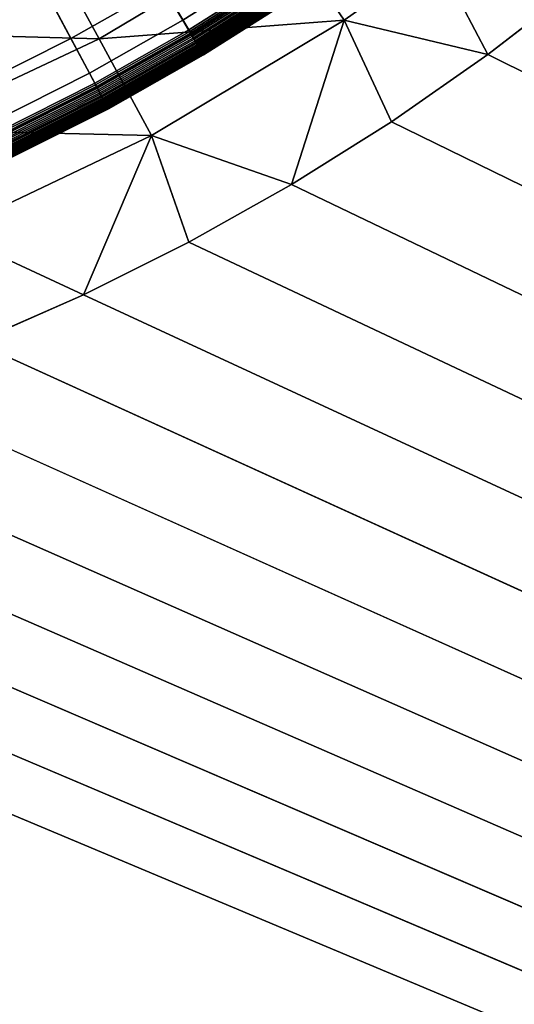
# Model space of a CAD drawing. Extents: x 160 to 309, y 35 to 110.
# Drawn here: x 236 to 237, y 67 to 69 of the extents above; entities that cross this region are included whole.
import ezdxf

# ---------------------------------------------------------------- set-up
doc = ezdxf.new("R2010")
doc.units = 0
doc.layers.add('KOREK-SOFT', color=250, linetype='CONTINUOUS')
doc.layers.add('WANNA', color=254, linetype='CONTINUOUS')

msp = doc.modelspace()

# ---------------------------------------------------------------- linework, layer by layer
at = {"layer": 'KOREK-SOFT'}
for points in [[(236.4962, 69.2467, 18.4531), (235.2852, 71.2671, 18.4531), (235.3602, 71.3146, 18.4531), (236.6688, 69.3561, 18.4531)], [(236.3184, 69.146, 18.4531), (235.208, 71.2234, 18.4531), (235.2852, 71.2671, 18.4531), (236.4962, 69.2467, 18.4531)], [(236.1359, 69.0541, 18.4531), (235.1288, 71.1835, 18.4531), (235.208, 71.2234, 18.4531), (236.3184, 69.146, 18.4531)], [(235.9694, 69.4062, 18.8315), (236.0427, 69.2512, 18.7705), (236.2156, 69.3383, 18.7705), (236.1348, 69.4895, 18.8315)], [(236.2156, 69.3383, 18.7705), (236.2731, 69.2307, 18.7211), (236.4468, 69.3291, 18.7211), (236.3841, 69.4337, 18.7705)], [(236.4468, 69.3291, 18.7211), (236.4853, 69.265, 18.6872), (236.657, 69.3737, 18.6872), (236.6155, 69.4359, 18.7211)], [(236.4853, 69.265, 18.6872), (236.5006, 69.2394, 18.6721), (236.6736, 69.349, 18.6721), (236.657, 69.3737, 18.6872)], [(236.4981, 69.2436, 18.4532), (236.4962, 69.2467, 18.4531), (236.6688, 69.3561, 18.4531), (236.6708, 69.3531, 18.4532)], [(236.4999, 69.2406, 18.4535), (236.4981, 69.2436, 18.4532), (236.6708, 69.3531, 18.4532), (236.6728, 69.3501, 18.4535)], [(236.5017, 69.2376, 18.4541), (236.4999, 69.2406, 18.4535), (236.6728, 69.3501, 18.4535), (236.6747, 69.3472, 18.4541)], [(236.5006, 69.2394, 18.6721), (236.5104, 69.223, 18.6614), (236.6842, 69.333, 18.6614), (236.6736, 69.349, 18.6721)], [(236.5034, 69.2347, 18.4548), (236.5017, 69.2376, 18.4541), (236.6747, 69.3472, 18.4541), (236.6766, 69.3444, 18.4548)], [(236.0427, 69.2512, 18.7705), (236.0948, 69.141, 18.7211), (236.2731, 69.2307, 18.7211), (236.2156, 69.3383, 18.7705)], [(236.2731, 69.2307, 18.7211), (236.3084, 69.1648, 18.6872), (236.4853, 69.265, 18.6872), (236.4468, 69.3291, 18.7211)], [(236.5051, 69.2319, 18.4558), (236.5034, 69.2347, 18.4548), (236.6766, 69.3444, 18.4548), (236.6785, 69.3417, 18.4558)], [(236.5068, 69.2291, 18.457), (236.5051, 69.2319, 18.4558), (236.6785, 69.3417, 18.4558), (236.6802, 69.339, 18.457)], [(236.5084, 69.2264, 18.4583), (236.5068, 69.2291, 18.457), (236.6802, 69.339, 18.457), (236.682, 69.3364, 18.4583)], [(236.5099, 69.2239, 18.4598), (236.5084, 69.2264, 18.4583), (236.682, 69.3364, 18.4583), (236.6836, 69.3339, 18.4598)], [(236.5114, 69.2214, 18.4616), (236.5099, 69.2239, 18.4598), (236.6836, 69.3339, 18.4598), (236.6853, 69.3315, 18.4616)], [(236.5104, 69.223, 18.6614), (236.5133, 69.2182, 18.6579), (236.6873, 69.3284, 18.6579), (236.6842, 69.333, 18.6614)], [(236.5128, 69.219, 18.4634), (236.5114, 69.2214, 18.4616), (236.6853, 69.3315, 18.4616), (236.6868, 69.3292, 18.4634)], [(236.5142, 69.2167, 18.4655), (236.5128, 69.219, 18.4634), (236.6868, 69.3292, 18.4634), (236.6883, 69.327, 18.4655)], [(236.5133, 69.2182, 18.6579), (236.5152, 69.215, 18.6553), (236.6894, 69.3253, 18.6553), (236.6873, 69.3284, 18.6579)], [(236.5155, 69.2146, 18.4676), (236.5142, 69.2167, 18.4655), (236.6883, 69.327, 18.4655), (236.6897, 69.3249, 18.4676)], [(236.5152, 69.215, 18.6553), (236.5164, 69.2131, 18.6536), (236.6906, 69.3234, 18.6536), (236.6894, 69.3253, 18.6553)], [(236.5167, 69.2125, 18.47), (236.5155, 69.2146, 18.4676), (236.6897, 69.3249, 18.4676), (236.691, 69.3229, 18.47)], [(236.5164, 69.2131, 18.6536), (236.5174, 69.2113, 18.6519), (236.6918, 69.3217, 18.6519), (236.6906, 69.3234, 18.6536)], [(236.5178, 69.2106, 18.4725), (236.5167, 69.2125, 18.47), (236.691, 69.3229, 18.47), (236.6922, 69.321, 18.4725)], [(236.5174, 69.2113, 18.6519), (236.5184, 69.2096, 18.6501), (236.6929, 69.3201, 18.6501), (236.6918, 69.3217, 18.6519)], [(236.5189, 69.2088, 18.4751), (236.5178, 69.2106, 18.4725), (236.6922, 69.321, 18.4725), (236.6934, 69.3193, 18.4751)], [(236.5184, 69.2096, 18.6501), (236.5193, 69.2081, 18.6483), (236.6938, 69.3186, 18.6483), (236.6929, 69.3201, 18.6501)], [(236.5199, 69.2072, 18.4778), (236.5189, 69.2088, 18.4751), (236.6934, 69.3193, 18.4751), (236.6944, 69.3177, 18.4778)], [(236.5193, 69.2081, 18.6483), (236.5202, 69.2067, 18.6465), (236.6947, 69.3173, 18.6465), (236.6938, 69.3186, 18.6483)], [(236.5208, 69.2057, 18.4806), (236.5199, 69.2072, 18.4778), (236.6944, 69.3177, 18.4778), (236.6954, 69.3163, 18.4806)], [(236.5202, 69.2067, 18.6465), (236.5209, 69.2055, 18.6445), (236.6955, 69.3161, 18.6445), (236.6947, 69.3173, 18.6465)], [(236.5216, 69.2044, 18.4836), (236.5208, 69.2057, 18.4806), (236.6954, 69.3163, 18.4806), (236.6963, 69.315, 18.4836)], [(236.5209, 69.2055, 18.6445), (236.5213, 69.2049, 18.6436), (236.6959, 69.3155, 18.6436), (236.6955, 69.3161, 18.6445)], [(236.5213, 69.2049, 18.6436), (236.5216, 69.2044, 18.6425), (236.6963, 69.315, 18.6425), (236.6959, 69.3155, 18.6436)], [(236.5216, 69.2044, 18.6425), (236.5219, 69.2039, 18.6415), (236.6966, 69.3145, 18.6415), (236.6963, 69.315, 18.6425)], [(236.5223, 69.2032, 18.4867), (236.5216, 69.2044, 18.4836), (236.6963, 69.315, 18.4836), (236.697, 69.3139, 18.4867)], [(236.5219, 69.2039, 18.6415), (236.5222, 69.2034, 18.6405), (236.6969, 69.314, 18.6405), (236.6966, 69.3145, 18.6415)], [(236.5222, 69.2034, 18.6405), (236.5224, 69.2029, 18.6394), (236.6972, 69.3136, 18.6394), (236.6969, 69.314, 18.6405)], [(236.5229, 69.2022, 18.4898), (236.5223, 69.2032, 18.4867), (236.697, 69.3139, 18.4867), (236.6977, 69.3129, 18.4898)], [(236.5224, 69.2029, 18.6394), (236.5227, 69.2025, 18.6383), (236.6975, 69.3132, 18.6383), (236.6972, 69.3136, 18.6394)], [(236.5227, 69.2025, 18.6383), (236.5229, 69.2021, 18.6371), (236.6977, 69.3128, 18.6371), (236.6975, 69.3132, 18.6383)], [(236.5234, 69.2013, 18.4931), (236.5229, 69.2022, 18.4898), (236.6977, 69.3129, 18.4898), (236.6982, 69.3121, 18.4931)], [(236.5229, 69.2021, 18.6371), (236.5231, 69.2018, 18.636), (236.6979, 69.3125, 18.636), (236.6977, 69.3128, 18.6371)], [(236.5231, 69.2018, 18.636), (236.5235, 69.2012, 18.6335), (236.6983, 69.3119, 18.6335), (236.6979, 69.3125, 18.636)], [(236.5238, 69.2007, 18.4964), (236.5234, 69.2013, 18.4931), (236.6982, 69.3121, 18.4931), (236.6987, 69.3114, 18.4964)], [(236.5235, 69.2012, 18.6335), (236.5238, 69.2007, 18.6309), (236.6987, 69.3114, 18.6309), (236.6983, 69.3119, 18.6335)], [(236.5238, 69.2007, 18.6309), (236.524, 69.2003, 18.6282), (236.6989, 69.311, 18.6282), (236.6987, 69.3114, 18.6309)], [(236.5241, 69.2002, 18.4998), (236.5238, 69.2007, 18.4964), (236.6987, 69.3114, 18.4964), (236.699, 69.3109, 18.4998)], [(236.524, 69.2003, 18.6282), (236.5242, 69.2, 18.6253), (236.6991, 69.3108, 18.6253), (236.6989, 69.311, 18.6282)], [(236.5243, 69.1999, 18.5033), (236.5241, 69.2002, 18.4998), (236.699, 69.3109, 18.4998), (236.6992, 69.3107, 18.5033)], [(236.5242, 69.2, 18.6253), (236.5243, 69.1999, 18.6223), (236.6992, 69.3106, 18.6223), (236.6991, 69.3108, 18.6253)], [(236.5243, 69.1998, 18.5069), (236.5243, 69.1999, 18.5033), (236.6992, 69.3107, 18.5033), (236.6992, 69.3106, 18.5069)], [(236.5243, 69.1999, 18.6223), (236.5243, 69.1998, 18.619), (236.6992, 69.3106, 18.619), (236.6992, 69.3106, 18.6223)], [(236.5243, 69.1998, 18.619), (236.5243, 69.1998, 18.5069), (236.6992, 69.3106, 18.5069), (236.6992, 69.3106, 18.619)], [(236.3084, 69.1648, 18.6872), (236.3224, 69.1385, 18.6721), (236.5006, 69.2394, 18.6721), (236.4853, 69.265, 18.6872)], [(236.3201, 69.1428, 18.4532), (236.3184, 69.146, 18.4531), (236.4962, 69.2467, 18.4531), (236.4981, 69.2436, 18.4532)], [(236.3218, 69.1397, 18.4535), (236.3201, 69.1428, 18.4532), (236.4981, 69.2436, 18.4532), (236.4999, 69.2406, 18.4535)], [(236.3234, 69.1367, 18.4541), (236.3218, 69.1397, 18.4535), (236.4999, 69.2406, 18.4535), (236.5017, 69.2376, 18.4541)], [(236.3224, 69.1385, 18.6721), (236.3315, 69.1216, 18.6614), (236.5104, 69.223, 18.6614), (236.5006, 69.2394, 18.6721)], [(236.325, 69.1337, 18.4548), (236.3234, 69.1367, 18.4541), (236.5017, 69.2376, 18.4541), (236.5034, 69.2347, 18.4548)], [(236.3266, 69.1307, 18.4558), (236.325, 69.1337, 18.4548), (236.5034, 69.2347, 18.4548), (236.5051, 69.2319, 18.4558)], [(236.0948, 69.141, 18.7211), (236.1268, 69.0734, 18.6872), (236.3084, 69.1648, 18.6872), (236.2731, 69.2307, 18.7211)], [(236.3281, 69.1279, 18.457), (236.3266, 69.1307, 18.4558), (236.5051, 69.2319, 18.4558), (236.5068, 69.2291, 18.457)], [(236.3296, 69.1252, 18.4583), (236.3281, 69.1279, 18.457), (236.5068, 69.2291, 18.457), (236.5084, 69.2264, 18.4583)], [(236.331, 69.1225, 18.4598), (236.3296, 69.1252, 18.4583), (236.5084, 69.2264, 18.4583), (236.5099, 69.2239, 18.4598)], [(236.3323, 69.1199, 18.4616), (236.331, 69.1225, 18.4598), (236.5099, 69.2239, 18.4598), (236.5114, 69.2214, 18.4616)], [(236.3315, 69.1216, 18.6614), (236.3341, 69.1167, 18.6579), (236.5133, 69.2182, 18.6579), (236.5104, 69.223, 18.6614)], [(236.3337, 69.1175, 18.4634), (236.3323, 69.1199, 18.4616), (236.5114, 69.2214, 18.4616), (236.5128, 69.219, 18.4634)], [(236.3349, 69.1152, 18.4655), (236.3337, 69.1175, 18.4634), (236.5128, 69.219, 18.4634), (236.5142, 69.2167, 18.4655)], [(236.3341, 69.1167, 18.6579), (236.3358, 69.1134, 18.6553), (236.5152, 69.215, 18.6553), (236.5133, 69.2182, 18.6579)], [(236.3361, 69.1129, 18.4676), (236.3349, 69.1152, 18.4655), (236.5142, 69.2167, 18.4655), (236.5155, 69.2146, 18.4676)], [(236.3358, 69.1134, 18.6553), (236.3369, 69.1114, 18.6536), (236.5164, 69.2131, 18.6536), (236.5152, 69.215, 18.6553)], [(236.3372, 69.1108, 18.47), (236.3361, 69.1129, 18.4676), (236.5155, 69.2146, 18.4676), (236.5167, 69.2125, 18.47)], [(236.3369, 69.1114, 18.6536), (236.3379, 69.1096, 18.6519), (236.5174, 69.2113, 18.6519), (236.5164, 69.2131, 18.6536)], [(236.3383, 69.1089, 18.4725), (236.3372, 69.1108, 18.47), (236.5167, 69.2125, 18.47), (236.5178, 69.2106, 18.4725)], [(236.3379, 69.1096, 18.6519), (236.3388, 69.1079, 18.6501), (236.5184, 69.2096, 18.6501), (236.5174, 69.2113, 18.6519)], [(236.3392, 69.1071, 18.4751), (236.3383, 69.1089, 18.4725), (236.5178, 69.2106, 18.4725), (236.5189, 69.2088, 18.4751)], [(236.3388, 69.1079, 18.6501), (236.3396, 69.1063, 18.6483), (236.5193, 69.2081, 18.6483), (236.5184, 69.2096, 18.6501)], [(236.3401, 69.1054, 18.4778), (236.3392, 69.1071, 18.4751), (236.5189, 69.2088, 18.4751), (236.5199, 69.2072, 18.4778)], [(236.3396, 69.1063, 18.6483), (236.3404, 69.1049, 18.6465), (236.5202, 69.2067, 18.6465), (236.5193, 69.2081, 18.6483)], [(236.3409, 69.1038, 18.4806), (236.3401, 69.1054, 18.4778), (236.5199, 69.2072, 18.4778), (236.5208, 69.2057, 18.4806)], [(236.3404, 69.1049, 18.6465), (236.3411, 69.1036, 18.6445), (236.5209, 69.2055, 18.6445), (236.5202, 69.2067, 18.6465)], [(236.3417, 69.1025, 18.4836), (236.3409, 69.1038, 18.4806), (236.5208, 69.2057, 18.4806), (236.5216, 69.2044, 18.4836)], [(236.3411, 69.1036, 18.6445), (236.3414, 69.103, 18.6436), (236.5213, 69.2049, 18.6436), (236.5209, 69.2055, 18.6445)], [(236.3414, 69.103, 18.6436), (236.3417, 69.1025, 18.6425), (236.5216, 69.2044, 18.6425), (236.5213, 69.2049, 18.6436)], [(236.3417, 69.1025, 18.6425), (236.342, 69.1019, 18.6415), (236.5219, 69.2039, 18.6415), (236.5216, 69.2044, 18.6425)], [(236.3423, 69.1013, 18.4867), (236.3417, 69.1025, 18.4836), (236.5216, 69.2044, 18.4836), (236.5223, 69.2032, 18.4867)], [(236.342, 69.1019, 18.6415), (236.3422, 69.1014, 18.6405), (236.5222, 69.2034, 18.6405), (236.5219, 69.2039, 18.6415)], [(236.3422, 69.1014, 18.6405), (236.3425, 69.101, 18.6394), (236.5224, 69.2029, 18.6394), (236.5222, 69.2034, 18.6405)], [(236.3429, 69.1002, 18.4898), (236.3423, 69.1013, 18.4867), (236.5223, 69.2032, 18.4867), (236.5229, 69.2022, 18.4898)], [(236.3425, 69.101, 18.6394), (236.3427, 69.1006, 18.6383), (236.5227, 69.2025, 18.6383), (236.5224, 69.2029, 18.6394)], [(236.3427, 69.1006, 18.6383), (236.3429, 69.1002, 18.6371), (236.5229, 69.2021, 18.6371), (236.5227, 69.2025, 18.6383)], [(236.3434, 69.0994, 18.4931), (236.3429, 69.1002, 18.4898), (236.5229, 69.2022, 18.4898), (236.5234, 69.2013, 18.4931)], [(236.3429, 69.1002, 18.6371), (236.3431, 69.0998, 18.636), (236.5231, 69.2018, 18.636), (236.5229, 69.2021, 18.6371)], [(236.3431, 69.0998, 18.636), (236.3435, 69.0992, 18.6335), (236.5235, 69.2012, 18.6335), (236.5231, 69.2018, 18.636)], [(236.3437, 69.0987, 18.4964), (236.3434, 69.0994, 18.4931), (236.5234, 69.2013, 18.4931), (236.5238, 69.2007, 18.4964)], [(236.3435, 69.0992, 18.6335), (236.3437, 69.0987, 18.6309), (236.5238, 69.2007, 18.6309), (236.5235, 69.2012, 18.6335)], [(236.3437, 69.0987, 18.6309), (236.3439, 69.0983, 18.6282), (236.524, 69.2003, 18.6282), (236.5238, 69.2007, 18.6309)], [(236.344, 69.0982, 18.4998), (236.3437, 69.0987, 18.4964), (236.5238, 69.2007, 18.4964), (236.5241, 69.2002, 18.4998)], [(236.3439, 69.0983, 18.6282), (236.3441, 69.098, 18.6253), (236.5242, 69.2, 18.6253), (236.524, 69.2003, 18.6282)], [(236.3441, 69.0979, 18.5033), (236.344, 69.0982, 18.4998), (236.5241, 69.2002, 18.4998), (236.5243, 69.1999, 18.5033)], [(236.3441, 69.098, 18.6253), (236.3442, 69.0978, 18.6223), (236.5243, 69.1999, 18.6223), (236.5242, 69.2, 18.6253)], [(236.3442, 69.0978, 18.5069), (236.3441, 69.0979, 18.5033), (236.5243, 69.1999, 18.5033), (236.5243, 69.1998, 18.5069)], [(236.3442, 69.0978, 18.6223), (236.3442, 69.0978, 18.619), (236.5243, 69.1998, 18.619), (236.5243, 69.1999, 18.6223)], [(236.3442, 69.0978, 18.619), (236.3442, 69.0978, 18.5069), (236.5243, 69.1998, 18.5069), (236.5243, 69.1998, 18.619)], [(236.1268, 69.0734, 18.6872), (236.1395, 69.0465, 18.6721), (236.3224, 69.1385, 18.6721), (236.3084, 69.1648, 18.6872)], [(236.1374, 69.0509, 18.4532), (236.1359, 69.0541, 18.4531), (236.3184, 69.146, 18.4531), (236.3201, 69.1428, 18.4532)], [(236.1389, 69.0477, 18.4535), (236.1374, 69.0509, 18.4532), (236.3201, 69.1428, 18.4532), (236.3218, 69.1397, 18.4535)], [(236.1404, 69.0446, 18.4541), (236.1389, 69.0477, 18.4535), (236.3218, 69.1397, 18.4535), (236.3234, 69.1367, 18.4541)], [(236.1395, 69.0465, 18.6721), (236.1477, 69.0291, 18.6614), (236.3315, 69.1216, 18.6614), (236.3224, 69.1385, 18.6721)], [(236.1419, 69.0415, 18.4548), (236.1404, 69.0446, 18.4541), (236.3234, 69.1367, 18.4541), (236.325, 69.1337, 18.4548)], [(236.1433, 69.0385, 18.4558), (236.1419, 69.0415, 18.4548), (236.325, 69.1337, 18.4548), (236.3266, 69.1307, 18.4558)], [(236.1447, 69.0356, 18.457), (236.1433, 69.0385, 18.4558), (236.3266, 69.1307, 18.4558), (236.3281, 69.1279, 18.457)], [(236.146, 69.0328, 18.4583), (236.1447, 69.0356, 18.457), (236.3281, 69.1279, 18.457), (236.3296, 69.1252, 18.4583)], [(236.1473, 69.03, 18.4598), (236.146, 69.0328, 18.4583), (236.3296, 69.1252, 18.4583), (236.331, 69.1225, 18.4598)], [(236.1485, 69.0274, 18.4616), (236.1473, 69.03, 18.4598), (236.331, 69.1225, 18.4598), (236.3323, 69.1199, 18.4616)], [(236.1477, 69.0291, 18.6614), (236.1501, 69.0241, 18.6579), (236.3341, 69.1167, 18.6579), (236.3315, 69.1216, 18.6614)], [(236.1497, 69.0249, 18.4634), (236.1485, 69.0274, 18.4616), (236.3323, 69.1199, 18.4616), (236.3337, 69.1175, 18.4634)], [(236.1509, 69.0225, 18.4655), (236.1497, 69.0249, 18.4634), (236.3337, 69.1175, 18.4634), (236.3349, 69.1152, 18.4655)], [(236.1501, 69.0241, 18.6579), (236.1517, 69.0207, 18.6553), (236.3358, 69.1134, 18.6553), (236.3341, 69.1167, 18.6579)], [(236.1519, 69.0202, 18.4676), (236.1509, 69.0225, 18.4655), (236.3349, 69.1152, 18.4655), (236.3361, 69.1129, 18.4676)], [(236.1517, 69.0207, 18.6553), (236.1527, 69.0187, 18.6536), (236.3369, 69.1114, 18.6536), (236.3358, 69.1134, 18.6553)], [(236.1529, 69.0181, 18.47), (236.1519, 69.0202, 18.4676), (236.3361, 69.1129, 18.4676), (236.3372, 69.1108, 18.47)], [(236.1527, 69.0187, 18.6536), (236.1536, 69.0168, 18.6519), (236.3379, 69.1096, 18.6519), (236.3369, 69.1114, 18.6536)], [(236.1539, 69.0161, 18.4725), (236.1529, 69.0181, 18.47), (236.3372, 69.1108, 18.47), (236.3383, 69.1089, 18.4725)], [(236.1536, 69.0168, 18.6519), (236.1544, 69.015, 18.6501), (236.3388, 69.1079, 18.6501), (236.3379, 69.1096, 18.6519)], [(236.1548, 69.0142, 18.4751), (236.1539, 69.0161, 18.4725), (236.3383, 69.1089, 18.4725), (236.3392, 69.1071, 18.4751)], [(236.1544, 69.015, 18.6501), (236.1551, 69.0134, 18.6483), (236.3396, 69.1063, 18.6483), (236.3388, 69.1079, 18.6501)], [(236.1556, 69.0125, 18.4778), (236.1548, 69.0142, 18.4751), (236.3392, 69.1071, 18.4751), (236.3401, 69.1054, 18.4778)], [(236.1551, 69.0134, 18.6483), (236.1558, 69.012, 18.6465), (236.3404, 69.1049, 18.6465), (236.3396, 69.1063, 18.6483)], [(236.1563, 69.0109, 18.4806), (236.1556, 69.0125, 18.4778), (236.3401, 69.1054, 18.4778), (236.3409, 69.1038, 18.4806)], [(236.1558, 69.012, 18.6465), (236.1565, 69.0107, 18.6445), (236.3411, 69.1036, 18.6445), (236.3404, 69.1049, 18.6465)], [(236.157, 69.0095, 18.4836), (236.1563, 69.0109, 18.4806), (236.3409, 69.1038, 18.4806), (236.3417, 69.1025, 18.4836)], [(236.1565, 69.0107, 18.6445), (236.1567, 69.0101, 18.6436), (236.3414, 69.103, 18.6436), (236.3411, 69.1036, 18.6445)], [(236.1567, 69.0101, 18.6436), (236.157, 69.0095, 18.6425), (236.3417, 69.1025, 18.6425), (236.3414, 69.103, 18.6436)], [(236.157, 69.0095, 18.6425), (236.1573, 69.009, 18.6415), (236.342, 69.1019, 18.6415), (236.3417, 69.1025, 18.6425)], [(236.1576, 69.0083, 18.4867), (236.157, 69.0095, 18.4836), (236.3417, 69.1025, 18.4836), (236.3423, 69.1013, 18.4867)], [(236.1573, 69.009, 18.6415), (236.1575, 69.0085, 18.6405), (236.3422, 69.1014, 18.6405), (236.342, 69.1019, 18.6415)], [(236.1575, 69.0085, 18.6405), (236.1577, 69.008, 18.6394), (236.3425, 69.101, 18.6394), (236.3422, 69.1014, 18.6405)], [(236.1581, 69.0072, 18.4898), (236.1576, 69.0083, 18.4867), (236.3423, 69.1013, 18.4867), (236.3429, 69.1002, 18.4898)], [(236.1577, 69.008, 18.6394), (236.1579, 69.0075, 18.6383), (236.3427, 69.1006, 18.6383), (236.3425, 69.101, 18.6394)], [(236.1579, 69.0075, 18.6383), (236.1581, 69.0071, 18.6371), (236.3429, 69.1002, 18.6371), (236.3427, 69.1006, 18.6383)], [(236.1581, 69.0071, 18.6371), (236.1583, 69.0068, 18.636), (236.3431, 69.0998, 18.636), (236.3429, 69.1002, 18.6371)], [(236.1585, 69.0063, 18.4931), (236.1581, 69.0072, 18.4898), (236.3429, 69.1002, 18.4898), (236.3434, 69.0994, 18.4931)], [(236.1583, 69.0068, 18.636), (236.1586, 69.0061, 18.6335), (236.3435, 69.0992, 18.6335), (236.3431, 69.0998, 18.636)], [(236.1588, 69.0056, 18.4964), (236.1585, 69.0063, 18.4931), (236.3434, 69.0994, 18.4931), (236.3437, 69.0987, 18.4964)], [(236.1586, 69.0061, 18.6335), (236.1589, 69.0056, 18.6309), (236.3437, 69.0987, 18.6309), (236.3435, 69.0992, 18.6335)], [(236.1591, 69.0051, 18.4998), (236.1588, 69.0056, 18.4964), (236.3437, 69.0987, 18.4964), (236.344, 69.0982, 18.4998)], [(236.1589, 69.0056, 18.6309), (236.159, 69.0052, 18.6282), (236.3439, 69.0983, 18.6282), (236.3437, 69.0987, 18.6309)], [(236.159, 69.0052, 18.6282), (236.1592, 69.0049, 18.6253), (236.3441, 69.098, 18.6253), (236.3439, 69.0983, 18.6282)], [(236.1592, 69.0048, 18.5033), (236.1591, 69.0051, 18.4998), (236.344, 69.0982, 18.4998), (236.3441, 69.0979, 18.5033)], [(236.1592, 69.0049, 18.6253), (236.1593, 69.0047, 18.6223), (236.3442, 69.0978, 18.6223), (236.3441, 69.098, 18.6253)], [(236.1593, 69.0047, 18.5069), (236.1592, 69.0048, 18.5033), (236.3441, 69.0979, 18.5033), (236.3442, 69.0978, 18.5069)], [(236.1593, 69.0047, 18.6223), (236.1593, 69.0047, 18.619), (236.3442, 69.0978, 18.619), (236.3442, 69.0978, 18.6223)], [(236.1593, 69.0047, 18.619), (236.1593, 69.0047, 18.5069), (236.3442, 69.0978, 18.5069), (236.3442, 69.0978, 18.619)]]:
    msp.add_3dface(points, dxfattribs=at)
at = {"layer": 'WANNA'}
for points in [[(301.061, 109.5798), (160.1588, 109.5797), (261.6273, 40.4904)], [(160.1588, 109.5797), (160.1588, 40.4904), (261.6273, 40.4904)], [(235.8838, 69.242, 17.8541), (235.9737, 69.4801, 17.7455), (236.2318, 69.4048, 17.8557)], [(236.3266, 69.2301, 17.9355), (236.2318, 69.4048, 17.8557), (236.6738, 69.4367, 17.9364)], [(236.6738, 69.4367, 17.9364), (236.7904, 69.2652, 17.9842), (236.3266, 69.2301, 17.9355)], [(236.7904, 69.2652, 17.9842), (236.6738, 69.4367, 17.9364), (236.9641, 69.3875, 17.9843)], [(236.2318, 69.4048, 17.8557), (236.3266, 69.2301, 17.9355), (235.8838, 69.242, 17.8541)], [(236.9641, 69.3875, 17.9843), (237.0624, 69.2003, 18), (236.7904, 69.2652, 17.9842)], [(237.2385, 69.3365, 18), (237.0624, 69.2003, 18), (236.9641, 69.3875, 17.9843)], [(237.0624, 69.2003, 18), (237.2385, 69.3365, 18), (260.1042, 57.7253, 18)], [(236.4259, 69.0468, 17.984), (236.3266, 69.2301, 17.9355), (236.7904, 69.2652, 17.9842)], [(236.4259, 69.0468, 17.984), (236.7904, 69.2652, 17.9842), (236.691, 68.9545, 18)], [(236.8798, 69.0728, 18), (236.691, 68.9545, 18), (236.7904, 69.2652, 17.9842)], [(237.0624, 69.2003, 18), (236.8798, 69.0728, 18), (236.7904, 69.2652, 17.9842)], [(235.9611, 69.0579, 17.9348), (235.8838, 69.242, 17.8541), (236.3266, 69.2301, 17.9355)], [(236.3266, 69.2301, 17.9355), (236.4259, 69.0468, 17.984), (235.9611, 69.0579, 17.9348)], [(236.8798, 69.0728, 18), (237.0624, 69.2003, 18), (260.1042, 57.7253, 18)], [(236.691, 68.9545, 18), (236.8798, 69.0728, 18), (260.1042, 57.7253, 18)], [(236.042, 68.8645, 17.9838), (235.9611, 69.0579, 17.9348), (236.4259, 69.0468, 17.984)], [(236.042, 68.8645, 17.9838), (236.4259, 69.0468, 17.984), (236.297, 68.7458, 18)], [(236.4965, 68.8454, 18), (236.297, 68.7458, 18), (236.4259, 69.0468, 17.984)], [(236.691, 68.9545, 18), (236.4965, 68.8454, 18), (236.4259, 69.0468, 17.984)], [(236.4965, 68.8454, 18), (236.691, 68.9545, 18), (260.1042, 57.7253, 18)], [(236.297, 68.7458, 18), (236.0929, 68.656, 18), (236.042, 68.8645, 17.9838)], [(236.297, 68.7458, 18), (236.4965, 68.8454, 18), (260.1042, 57.7253, 18)], [(236.0929, 68.656, 18), (236.297, 68.7458, 18), (260.1042, 57.7253, 18)], [(235.8848, 68.576, 18), (236.0929, 68.656, 18), (260.1042, 57.7253, 18)], [(235.6731, 68.5063, 18), (235.8848, 68.576, 18), (260.1042, 57.7253, 18)], [(235.4583, 68.4469, 18), (235.6731, 68.5063, 18), (260.1042, 57.7253, 18)], [(235.2411, 68.3981, 18), (235.4583, 68.4469, 18), (260.1042, 57.7253, 18)], [(235.0218, 68.3601, 18), (235.2411, 68.3981, 18), (260.1042, 57.7253, 18)], [(234.801, 68.3332, 18), (235.0218, 68.3601, 18), (260.1042, 57.7253, 18)], [(260.1042, 57.7253, 18), (214.4339, 57.7253, 18), (234.801, 68.3332, 18)]]:
    msp.add_3dface(points, dxfattribs=at)

doc.saveas('drawing.dxf')
